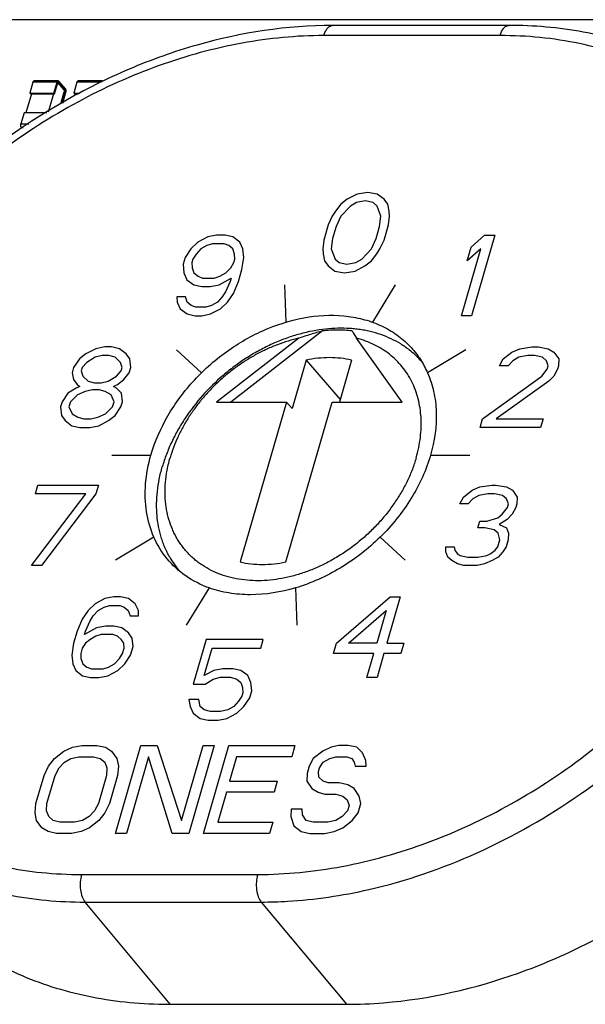
# Model space of a CAD drawing. Units: inches. Extents: x 0 to 17, y 0 to 11.
# Drawn here: x 14.8 to 15.2, y 8.2 to 8.9 of the extents above; entities that cross this region are included whole.
import ezdxf

# ---------------------------------------------------------------- set-up
doc = ezdxf.new("R2010")
doc.units = ezdxf.units.IN
doc.header["$LTSCALE"] = 0.935
doc.header["$MEASUREMENT"] = 0
doc.layers.get('0').update_dxf_attribs({"linetype": 'CONTINUOUS'})
doc.layers.add('03___PRT_ALL_CURVES', color=7, linetype='CONTINUOUS')

msp = doc.modelspace()

# ---------------------------------------------------------------- linework, layer by layer
at = {"color": 7, "linetype": 'CONTINUOUS'}
for p, q in [((15.60297, 8.92088), (14.15614, 8.92088)), ((15.13345, 8.91646), (14.99706, 8.91646)), ((15.12663, 8.90858), (14.99024, 8.90858)), ((14.76502, 8.87249), (14.76256, 8.86397)), ((14.78377, 8.87249), (14.76502, 8.87249)), ((14.78463, 8.87348), (14.76587, 8.87348)), ((14.78131, 8.86397), (14.78377, 8.87249)), ((14.78463, 8.87249), (14.7842, 8.872)), ((14.78512, 8.87322), (14.78463, 8.87348)), ((14.78487, 8.87236), (14.78463, 8.87249)), ((14.79023, 8.86731), (14.78512, 8.87322)), ((14.79912, 8.87249), (14.79666, 8.86397)), ((14.81787, 8.87249), (14.79912, 8.87249)), ((14.81872, 8.87348), (14.79997, 8.87348)), ((14.81921, 8.87322), (14.81872, 8.87348)), ((14.78174, 8.86348), (14.7842, 8.872)), ((14.78913, 8.86646), (14.78424, 8.87211)), ((14.78487, 8.87236), (14.78438, 8.87236)), ((14.78999, 8.86646), (14.78487, 8.87236)), ((14.78685, 8.85659), (14.78931, 8.86511)), ((14.78771, 8.85659), (14.79017, 8.86511)), ((14.78999, 8.86646), (14.78913, 8.86646)), ((14.79017, 8.86511), (14.78931, 8.86511)), ((14.76384, 8.86348), (14.75955, 8.84863)), ((14.76256, 8.86397), (14.78131, 8.86397)), ((14.76299, 8.86348), (14.76256, 8.86397)), ((14.76299, 8.86348), (14.78174, 8.86348)), ((14.78089, 8.86348), (14.7768, 8.84932)), ((14.78174, 8.86348), (14.78131, 8.86397)), ((14.7882, 8.85632), (14.79059, 8.86462)), ((14.79666, 8.86397), (14.80104, 8.86397)), ((14.79708, 8.86348), (14.79666, 8.86397)), ((14.79708, 8.86348), (14.79999, 8.86348)), ((14.79793, 8.86348), (14.79752, 8.86205)), ((14.78685, 8.85659), (14.78771, 8.85659)), ((14.75813, 8.84863), (14.75567, 8.8401)), ((14.77567, 8.84863), (14.75813, 8.84863)), ((14.75567, 8.8401), (14.7618, 8.8401)), ((14.75603, 8.83741), (14.75742, 8.83741)), ((14.75651, 8.83686), (14.75603, 8.83741)), ((14.98917, 8.67973), (14.91811, 8.62459)), ((14.97085, 8.67405), (14.90712, 8.62459)), ((15.05075, 8.62459), (15.01557, 8.67405)), ((14.97647, 8.65712), (14.96569, 8.61975)), ((14.97647, 8.65712), (15.00292, 8.62662)), ((15.01172, 8.65712), (15.00233, 8.62459)), ((14.90712, 8.62459), (14.96124, 8.62459)), ((14.96124, 8.62459), (14.92547, 8.50071)), ((14.96087, 8.50071), (14.99663, 8.62459)), ((14.96124, 8.62459), (14.96569, 8.61975)), ((14.99663, 8.62459), (15.05075, 8.62459)), ((14.80261, 8.25859), (14.939, 8.25859)), ((14.80538, 8.23722), (14.94176, 8.23722)), ((14.87131, 8.15799), (14.80538, 8.23722)), ((14.94176, 8.23722), (15.00769, 8.15799)), ((14.87131, 8.15799), (15.00769, 8.15799))]:
    msp.add_line(p, q, dxfattribs=at)
for centre, radius, start, end in [((15.2504, 8.8219), 0.2775, 210.81713, 212.19468), ((15.01314, 8.60957), 0.0703, 42.5647, 51.90766), ((15.01987, 8.60109), 0.07239, 51.80887, 52.62579), ((15.01347, 8.6099), 0.06984, 41.64938, 42.55222), ((14.93193, 8.53925), 0.07025, 209.82846, 220.12327), ((14.95123, 8.52237), 0.07935, 199.49023, 200.09049), ((14.93918, 8.53127), 0.07214, 210.57852, 211.18889), ((14.80231, 8.56833), 0.30974, 264.33365, 270.05556), ((14.87131, 8.49587), 0.33788, 269.08274, 270.00091), ((15.0076, 8.5093), 0.35131, 270.01543, 274.71396)]:
    msp.add_arc(centre, radius, start, end, dxfattribs=at)
for points, knots in [([(14.99706, 8.91646), (14.96173, 8.91646), (14.90754, 8.90803), (14.83872, 8.88345), (14.77023, 8.84921), (14.69213, 8.79137), (14.62894, 8.71782), (14.59059, 8.65254), (14.56894, 8.60218), (14.55471, 8.5511), (14.54827, 8.50039), (14.54985, 8.45114), (14.55955, 8.40446), (14.57724, 8.36151), (14.59423, 8.33598), (14.60381, 8.32431)], [0, 0, 0, 0, 0.124247, 0.189646, 0.256622, 0.392875, 0.528329, 0.594362, 0.658536, 0.720528, 0.780192, 0.837592, 0.893008, 0.946927, 1, 1, 1, 1]), ([(14.99024, 8.90858), (14.99057, 8.9097), (14.99132, 8.91174), (14.99291, 8.9143), (14.99482, 8.91601), (14.99636, 8.91646), (14.99706, 8.91646)], [0, 0, 0, 0, 0.315965, 0.586318, 0.809361, 1, 1, 1, 1]), ([(15.12663, 8.90858), (15.12695, 8.9097), (15.1277, 8.91174), (15.12929, 8.9143), (15.13121, 8.91601), (15.13274, 8.91646), (15.13345, 8.91646)], [0, 0, 0, 0, 0.315965, 0.586318, 0.809361, 1, 1, 1, 1]), ([(15.33123, 8.83617), (15.31944, 8.84908), (15.29246, 8.87248), (15.24454, 8.89791), (15.19066, 8.91324), (15.15275, 8.91646), (15.13345, 8.91646)], [0, 0, 0, 0, 0.239116, 0.483218, 0.736019, 1, 1, 1, 1]), ([(14.99024, 8.90858), (14.96909, 8.90858), (14.92567, 8.90435), (14.8614, 8.8867), (14.79841, 8.85828), (14.71924, 8.80744), (14.65157, 8.74017), (14.60165, 8.66199), (14.57492, 8.60087), (14.55965, 8.53899), (14.55647, 8.47849), (14.56565, 8.42151), (14.58706, 8.37019), (14.62001, 8.32664), (14.66318, 8.29265), (14.71473, 8.26954), (14.75235, 8.26204), (14.77173, 8.26011)], [0, 0, 0, 0, 0.063192, 0.129513, 0.198353, 0.268817, 0.409949, 0.478804, 0.545147, 0.608359, 0.668212, 0.724961, 0.779381, 0.8327, 0.88638, 0.941803, 1, 1, 1, 1]), ([(14.939, 8.25859), (14.96083, 8.25859), (15.00569, 8.26311), (15.07199, 8.28188), (15.13675, 8.31205), (15.2176, 8.36581), (15.2858, 8.43665), (15.33454, 8.51847), (15.3594, 8.58191), (15.37187, 8.64559), (15.37134, 8.70718), (15.35764, 8.76433), (15.33108, 8.81466), (15.29266, 8.85593), (15.24411, 8.88633), (15.1876, 8.90475), (15.14727, 8.90858), (15.12663, 8.90858)], [0, 0, 0, 0, 0.063304, 0.129825, 0.198895, 0.269543, 0.410564, 0.479032, 0.544736, 0.607106, 0.66603, 0.721946, 0.775855, 0.82919, 0.883514, 0.940163, 1, 1, 1, 1]), ([(14.76502, 8.87249), (14.76506, 8.87263), (14.76516, 8.87289), (14.76533, 8.87317), (14.76549, 8.87333), (14.76561, 8.87341), (14.76574, 8.87347), (14.76583, 8.87348), (14.76587, 8.87348)], [0, 0, 0, 0, 0.315297, 0.58485, 0.701951, 0.808334, 0.90645, 1, 1, 1, 1]), ([(14.78463, 8.87348), (14.78458, 8.87348), (14.78449, 8.87347), (14.78437, 8.87341), (14.78424, 8.87333), (14.78408, 8.87317), (14.78391, 8.87289), (14.78381, 8.87263), (14.78377, 8.87249)], [0, 0, 0, 0, 0.09355, 0.191666, 0.298049, 0.41515, 0.684703, 1, 1, 1, 1]), ([(14.79912, 8.87249), (14.79916, 8.87263), (14.79925, 8.87289), (14.79942, 8.87317), (14.79959, 8.87333), (14.79971, 8.87341), (14.79984, 8.87347), (14.79993, 8.87348), (14.79997, 8.87348)], [0, 0, 0, 0, 0.315297, 0.58485, 0.701951, 0.808334, 0.90645, 1, 1, 1, 1]), ([(14.81872, 8.87348), (14.81868, 8.87348), (14.81859, 8.87347), (14.81846, 8.87341), (14.81834, 8.87333), (14.81818, 8.87317), (14.818, 8.87289), (14.81791, 8.87263), (14.81787, 8.87249)], [0, 0, 0, 0, 0.09355, 0.191666, 0.298049, 0.41515, 0.684703, 1, 1, 1, 1]), ([(14.78931, 8.86511), (14.78935, 8.86523), (14.78939, 8.86548), (14.78938, 8.86585), (14.78931, 8.86614), (14.78922, 8.86634), (14.78916, 8.86642), (14.78913, 8.86646)], [0, 0, 0, 0, 0.263572, 0.537509, 0.79096, 0.90211, 1, 1, 1, 1]), ([(14.79017, 8.86511), (14.7902, 8.86523), (14.79024, 8.86548), (14.79023, 8.86585), (14.79016, 8.86614), (14.79007, 8.86634), (14.79002, 8.86642), (14.78999, 8.86646)], [0, 0, 0, 0, 0.263572, 0.537509, 0.79096, 0.90211, 1, 1, 1, 1]), ([(14.79059, 8.86462), (14.79066, 8.86486), (14.79074, 8.86536), (14.79072, 8.86598), (14.79063, 8.86647), (14.79053, 8.8668), (14.7904, 8.86708), (14.79029, 8.86724), (14.79023, 8.86731)], [0, 0, 0, 0, 0.263447, 0.537281, 0.668516, 0.791059, 0.902133, 1, 1, 1, 1]), ([(14.75603, 8.83741), (14.75597, 8.83748), (14.75586, 8.83765), (14.75573, 8.83793), (14.75563, 8.83826), (14.75554, 8.83874), (14.75552, 8.83937), (14.7556, 8.83987), (14.75567, 8.8401)], [0, 0, 0, 0, 0.097867, 0.208941, 0.331484, 0.462719, 0.736553, 1, 1, 1, 1]), ([(15.03647, 8.15918), (15.07198, 8.16208), (15.12571, 8.17444), (15.19329, 8.20341), (15.25975, 8.2415), (15.33438, 8.30285), (15.3935, 8.37853), (15.42822, 8.44447), (15.44704, 8.49465), (15.45849, 8.54498), (15.46229, 8.5944), (15.45831, 8.64184), (15.44657, 8.68627), (15.42731, 8.72665), (15.40965, 8.75032), (15.39984, 8.76106)], [0, 0, 0, 0, 0.12711, 0.193855, 0.262001, 0.399837, 0.535689, 0.60148, 0.665137, 0.726363, 0.785045, 0.841292, 0.895449, 0.948097, 1, 1, 1, 1]), ([(14.85637, 8.58359), (14.85941, 8.59414), (14.86859, 8.61499), (14.88573, 8.63792), (14.90248, 8.6542), (14.92086, 8.66863), (14.94595, 8.68257), (14.97773, 8.69178), (15.00415, 8.69243), (15.02349, 8.68837), (15.03657, 8.68326), (15.04821, 8.67612), (15.05489, 8.67008), (15.05788, 8.66681)], [0, 0, 0, 0, 0.1284, 0.263443, 0.332286, 0.401152, 0.536398, 0.665141, 0.784708, 0.841075, 0.895386, 0.948138, 1, 1, 1, 1]), ([(15.05651, 8.6649), (15.05434, 8.6666), (15.04978, 8.66978), (15.04238, 8.67377), (15.03444, 8.677), (15.02748, 8.67901), (15.02171, 8.68023), (15.01726, 8.68095), (15.01273, 8.68146), (15.00655, 8.68187), (14.99864, 8.68185), (14.99231, 8.6813), (14.98912, 8.68089)], [0, 0, 0, 0, 0.116172, 0.234056, 0.354184, 0.476993, 0.539527, 0.602845, 0.666972, 0.731922, 0.864295, 1, 1, 1, 1]), ([(14.98912, 8.68089), (14.98235, 8.68002), (14.97217, 8.67783), (14.95896, 8.67337), (14.95074, 8.66991), (14.94424, 8.66675), (14.93779, 8.66333), (14.92989, 8.6586), (14.92079, 8.65226), (14.90922, 8.64298), (14.89602, 8.63002), (14.88478, 8.61548), (14.87722, 8.60318), (14.87234, 8.59377), (14.86828, 8.58421), (14.8661, 8.5777), (14.86516, 8.57445)], [0, 0, 0, 0, 0.119051, 0.180487, 0.242973, 0.274561, 0.306343, 0.370381, 0.434883, 0.499628, 0.628858, 0.756346, 0.818947, 0.880523, 0.940932, 1, 1, 1, 1]), ([(14.98917, 8.67973), (14.9861, 8.67887), (14.97997, 8.67707), (14.97388, 8.67509), (14.97085, 8.67405)], [0, 0, 0, 0, 0.497675, 1, 1, 1, 1]), ([(15.01208, 8.67973), (15.00834, 8.68016), (15.00068, 8.68058), (14.99303, 8.68015), (14.98917, 8.67973)], [0, 0, 0, 0, 0.492043, 1, 1, 1, 1]), ([(14.97085, 8.67405), (14.96807, 8.67342), (14.96251, 8.67194), (14.95427, 8.66913), (14.94612, 8.6657), (14.93811, 8.6617), (14.9303, 8.65713), (14.92274, 8.65205), (14.91548, 8.64647), (14.90858, 8.64044), (14.90207, 8.63401), (14.89602, 8.62721), (14.89045, 8.6201), (14.8854, 8.61271), (14.88092, 8.60511), (14.87703, 8.59734), (14.87376, 8.58947), (14.87199, 8.58412), (14.87121, 8.58144)], [0, 0, 0, 0, 0.060098, 0.121337, 0.183527, 0.246521, 0.310168, 0.374287, 0.438685, 0.503168, 0.567541, 0.631611, 0.695191, 0.758098, 0.820165, 0.88126, 0.941258, 1, 1, 1, 1]), ([(15.06174, 8.58144), (15.0625, 8.58406), (15.06379, 8.58929), (15.06509, 8.59718), (15.0656, 8.6037), (15.06565, 8.60883), (15.06548, 8.61384), (15.06484, 8.61998), (15.06339, 8.62712), (15.06126, 8.63394), (15.05846, 8.6404), (15.05503, 8.64645), (15.05097, 8.65205), (15.04633, 8.65716), (15.04113, 8.66174), (15.0354, 8.66575), (15.0292, 8.66918), (15.02257, 8.67199), (15.01794, 8.67343), (15.01557, 8.67405)], [0, 0, 0, 0, 0.070087, 0.1386, 0.205458, 0.238286, 0.270721, 0.334458, 0.39682, 0.457986, 0.518185, 0.577685, 0.636783, 0.695793, 0.755027, 0.814794, 0.875392, 0.937079, 1, 1, 1, 1]), ([(15.05788, 8.66681), (15.0605, 8.66394), (15.06528, 8.65773), (15.06899, 8.65083), (15.07056, 8.64724)], [0, 0, 0, 0, 0.497531, 1, 1, 1, 1]), ([(15.01172, 8.65712), (15.00897, 8.65776), (15.0033, 8.65871), (14.99455, 8.65918), (14.98554, 8.65869), (14.9795, 8.65774), (14.97647, 8.65712)], [0, 0, 0, 0, 0.238545, 0.484687, 0.738581, 1, 1, 1, 1]), ([(15.07056, 8.64724), (15.0726, 8.64259), (15.07578, 8.63265), (15.07841, 8.61112), (15.07599, 8.5944), (15.07287, 8.58359)], [0, 0, 0, 0, 0.235049, 0.479197, 1, 1, 1, 1]), ([(14.86893, 8.50318), (14.86476, 8.50826), (14.85772, 8.51986), (14.8521, 8.53984), (14.85147, 8.56161), (14.85425, 8.57627), (14.85637, 8.58359)], [0, 0, 0, 0, 0.233219, 0.474541, 0.72931, 1, 1, 1, 1]), ([(15.07287, 8.58359), (15.06949, 8.57186), (15.05891, 8.54874), (15.04302, 8.52901), (15.03385, 8.51998)], [0, 0, 0, 0, 0.486934, 1, 1, 1, 1]), ([(15.06174, 8.58144), (15.06088, 8.57844), (15.05886, 8.57245), (15.05507, 8.56364), (15.0505, 8.55499), (15.04521, 8.54658), (15.04025, 8.53983), (15.03596, 8.53462), (15.03258, 8.53079), (15.02906, 8.52708), (15.02418, 8.52229), (15.01522, 8.51438), (15.00547, 8.50743), (14.99668, 8.50228), (14.99078, 8.49911), (14.98327, 8.49558), (14.97409, 8.49208), (14.96484, 8.48936), (14.9556, 8.48744), (14.94645, 8.48633), (14.93747, 8.48605), (14.92875, 8.48661), (14.92034, 8.48799), (14.91363, 8.48983), (14.9085, 8.4917), (14.9036, 8.49382), (14.89894, 8.49633), (14.89456, 8.49922), (14.89145, 8.50157), (14.8885, 8.50408), (14.88572, 8.50676), (14.88312, 8.50961), (14.8807, 8.51261), (14.87847, 8.51577), (14.87643, 8.51907), (14.87458, 8.5225), (14.87238, 8.52727), (14.87014, 8.53354), (14.86832, 8.54146), (14.86735, 8.54972), (14.86724, 8.55825), (14.86774, 8.56399), (14.86813, 8.56688)], [0, 0, 0, 0, 0.032415, 0.065596, 0.099435, 0.133844, 0.168725, 0.186307, 0.20396, 0.221668, 0.239414, 0.27495, 0.345699, 0.363245, 0.380698, 0.415256, 0.449268, 0.482637, 0.515283, 0.547144, 0.578187, 0.608402, 0.63781, 0.666461, 0.680533, 0.69445, 0.721866, 0.735414, 0.748875, 0.762271, 0.775625, 0.788957, 0.802291, 0.815649, 0.829053, 0.842526, 0.856086, 0.883538, 0.91156, 0.940261, 0.969721, 1, 1, 1, 1]), ([(14.86813, 8.56688), (14.86829, 8.5681), (14.86905, 8.573), (14.87018, 8.57785), (14.87121, 8.58144)], [0, 0, 0, 0, 0.246169, 1, 1, 1, 1]), ([(14.87098, 8.50431), (14.87029, 8.50552), (14.86897, 8.50799), (14.8672, 8.51181), (14.86564, 8.51575), (14.86429, 8.51981), (14.86315, 8.52398), (14.86192, 8.5297), (14.86113, 8.53558), (14.86079, 8.54157), (14.86074, 8.54771), (14.86123, 8.55554), (14.86271, 8.56502), (14.86425, 8.57131), (14.86516, 8.57445)], [0, 0, 0, 0, 0.057838, 0.116037, 0.174674, 0.233821, 0.293541, 0.353895, 0.476662, 0.539194, 0.602522, 0.731636, 0.864173, 1, 1, 1, 1]), ([(15.03385, 8.51998), (15.02456, 8.51082), (15.00408, 8.49488), (14.98037, 8.48419), (14.96825, 8.4806)], [0, 0, 0, 0, 0.507741, 1, 1, 1, 1]), ([(14.90133, 8.48068), (14.895, 8.48296), (14.883, 8.48902), (14.87308, 8.49813), (14.86893, 8.50318)], [0, 0, 0, 0, 0.507201, 1, 1, 1, 1]), ([(14.92547, 8.50071), (14.92824, 8.50006), (14.93393, 8.4991), (14.94271, 8.49863), (14.95177, 8.49913), (14.95783, 8.50008), (14.96087, 8.50071)], [0, 0, 0, 0, 0.238507, 0.484636, 0.738543, 1, 1, 1, 1]), ([(14.96825, 8.4806), (14.95693, 8.47725), (14.9395, 8.47442), (14.91687, 8.47619), (14.90631, 8.47888), (14.90133, 8.48068)], [0, 0, 0, 0, 0.521392, 0.766055, 1, 1, 1, 1]), ([(15.02499, 8.24691), (15.05376, 8.25348), (15.11109, 8.27322), (15.19068, 8.31885), (15.26185, 8.3787), (15.30163, 8.42662), (15.31896, 8.45205)], [0, 0, 0, 0, 0.24181, 0.492989, 0.747817, 1, 1, 1, 1]), ([(14.60381, 8.32431), (14.61519, 8.31045), (14.64179, 8.28515), (14.69034, 8.25748), (14.74588, 8.24073), (14.78525, 8.23722), (14.80538, 8.23722)], [0, 0, 0, 0, 0.237518, 0.480368, 0.733485, 1, 1, 1, 1]), ([(14.80261, 8.25859), (14.80207, 8.25673), (14.80144, 8.25277), (14.80161, 8.2469), (14.80281, 8.24155), (14.80438, 8.23841), (14.80538, 8.23722)], [0, 0, 0, 0, 0.262867, 0.536274, 0.790125, 1, 1, 1, 1]), ([(14.939, 8.25859), (14.93846, 8.25673), (14.93782, 8.25277), (14.93799, 8.2469), (14.93919, 8.24155), (14.94077, 8.23841), (14.94176, 8.23722)], [0, 0, 0, 0, 0.262867, 0.536274, 0.790125, 1, 1, 1, 1]), ([(14.94176, 8.23722), (14.94858, 8.23722), (14.97655, 8.23807), (15.00438, 8.24221), (15.02499, 8.24691)], [0, 0, 0, 0, 0.243985, 1, 1, 1, 1]), ([(14.66836, 8.24567), (14.67957, 8.23201), (14.70568, 8.20706), (14.75321, 8.17947), (14.80756, 8.16237), (14.84615, 8.15835), (14.8659, 8.15803)], [0, 0, 0, 0, 0.237969, 0.481047, 0.734015, 1, 1, 1, 1])]:
    msp.add_open_spline(points, degree=3, knots=knots, dxfattribs=at)
at = {"layer": '03___PRT_ALL_CURVES', "color": 7, "linetype": 'CONTINUOUS'}
for p, q in [((15.0084, 8.7818), (15.00336, 8.77782)), ((15.01605, 8.78578), (15.0084, 8.7818)), ((15.02422, 8.78711), (15.01605, 8.78578)), ((15.03164, 8.78578), (15.02422, 8.78711)), ((15.03698, 8.7818), (15.03164, 8.78578)), ((15.03973, 8.77782), (15.03698, 8.7818)), ((15.00336, 8.77782), (14.99922, 8.77251)), ((15.01077, 8.77649), (15.00327, 8.76853)), ((15.01543, 8.77915), (15.01077, 8.77649)), ((15.02231, 8.78047), (15.01543, 8.77915)), ((15.02842, 8.77915), (15.02231, 8.78047)), ((15.03155, 8.77649), (15.02842, 8.77915)), ((15.03445, 8.76853), (15.03155, 8.77649)), ((15.0408, 8.77251), (15.03973, 8.77782)), ((14.99678, 8.76853), (14.99356, 8.7619)), ((14.99922, 8.77251), (14.99678, 8.76853)), ((15.00327, 8.76853), (14.99968, 8.76057)), ((15.03345, 8.76057), (15.03445, 8.76853)), ((15.04033, 8.7619), (15.04095, 8.76853)), ((15.04095, 8.76853), (15.0408, 8.77251)), ((14.99356, 8.7619), (14.99012, 8.74996)), ((14.99968, 8.76057), (14.99699, 8.75128)), ((15.03077, 8.75128), (15.03345, 8.76057)), ((15.03689, 8.74996), (15.04033, 8.7619)), ((14.90034, 8.75256), (14.89269, 8.74858)), ((14.90722, 8.75389), (14.90034, 8.75256)), ((14.91371, 8.75389), (14.90722, 8.75389)), ((14.91983, 8.75256), (14.91371, 8.75389)), ((14.92517, 8.74858), (14.91983, 8.75256)), ((14.99699, 8.75128), (14.996, 8.74332)), ((15.02718, 8.74332), (15.03077, 8.75128)), ((15.10425, 8.7446), (15.11472, 8.75389)), ((15.12252, 8.75389), (15.10452, 8.69153)), ((15.11472, 8.75389), (15.12252, 8.75389)), ((14.88726, 8.74328), (14.88275, 8.73664)), ((14.89269, 8.74858), (14.88726, 8.74328)), ((14.89506, 8.74328), (14.89131, 8.7393)), ((14.89972, 8.74593), (14.89506, 8.74328)), ((14.904, 8.74726), (14.89972, 8.74593)), ((14.9131, 8.74726), (14.904, 8.74726)), ((14.91661, 8.74593), (14.9131, 8.74726)), ((14.91974, 8.74328), (14.91661, 8.74593)), ((14.92119, 8.7393), (14.91974, 8.74328)), ((14.92754, 8.74328), (14.92517, 8.74858)), ((14.92822, 8.73664), (14.92754, 8.74328)), ((14.99012, 8.74996), (14.9895, 8.74332)), ((14.9895, 8.74332), (14.98965, 8.73934)), ((14.996, 8.74332), (14.99889, 8.73536)), ((15.01968, 8.73536), (15.02718, 8.74332)), ((15.03122, 8.73934), (15.03367, 8.74332)), ((15.03367, 8.74332), (15.03689, 8.74996)), ((15.09672, 8.69153), (15.11166, 8.74328)), ((15.10118, 8.73399), (15.10425, 8.7446)), ((15.11166, 8.74328), (15.10118, 8.73399)), ((14.88275, 8.73664), (14.88122, 8.73133)), ((14.88886, 8.73531), (14.8881, 8.73266)), ((14.89131, 8.7393), (14.88886, 8.73531)), ((14.92058, 8.73266), (14.92134, 8.73531)), ((14.92134, 8.73531), (14.92119, 8.7393)), ((14.92684, 8.72735), (14.92822, 8.73664)), ((14.98965, 8.73934), (14.99072, 8.73403)), ((14.99889, 8.73536), (15.00203, 8.73271)), ((15.01502, 8.73271), (15.01968, 8.73536)), ((15.02709, 8.73403), (15.03122, 8.73934)), ((14.88122, 8.73133), (14.8819, 8.7247)), ((14.8881, 8.73266), (14.88825, 8.72868)), ((14.88825, 8.72868), (14.8897, 8.7247)), ((14.91438, 8.7247), (14.91813, 8.72868)), ((14.91813, 8.72868), (14.92058, 8.73266)), ((14.99072, 8.73403), (14.99346, 8.73005)), ((14.99346, 8.73005), (14.99881, 8.72607)), ((15.00203, 8.73271), (15.00814, 8.73138)), ((15.00814, 8.73138), (15.01502, 8.73271)), ((15.0144, 8.72607), (15.02205, 8.73005)), ((15.02205, 8.73005), (15.02709, 8.73403)), ((14.8819, 8.7247), (14.88427, 8.71939)), ((14.8897, 8.7247), (14.89283, 8.72205)), ((14.89283, 8.72205), (14.89634, 8.72072)), ((14.89634, 8.72072), (14.90544, 8.72072)), ((14.90544, 8.72072), (14.90972, 8.72205)), ((14.9091, 8.71541), (14.91843, 8.72072)), ((14.90972, 8.72205), (14.91438, 8.7247)), ((14.91843, 8.72072), (14.91766, 8.71807)), ((14.92416, 8.71807), (14.92684, 8.72735)), ((14.99881, 8.72607), (15.00622, 8.72475)), ((15.00622, 8.72475), (15.0144, 8.72607)), ((14.88427, 8.71939), (14.88961, 8.71541)), ((14.88961, 8.71541), (14.89573, 8.71409)), ((14.89573, 8.71409), (14.90222, 8.71409)), ((14.90222, 8.71409), (14.9091, 8.71541)), ((14.91766, 8.71807), (14.91407, 8.71011)), ((14.92018, 8.70878), (14.92416, 8.71807)), ((14.95984, 8.71537), (14.96089, 8.68654)), ((15.04548, 8.71537), (15.02779, 8.68654)), ((14.87654, 8.70612), (14.87669, 8.70214)), ((14.88304, 8.70612), (14.87654, 8.70612)), ((14.88449, 8.70214), (14.88304, 8.70612)), ((14.91162, 8.70612), (14.90787, 8.70214)), ((14.91407, 8.71011), (14.91162, 8.70612)), ((14.91567, 8.70214), (14.92018, 8.70878)), ((14.87669, 8.70214), (14.87906, 8.69684)), ((14.88762, 8.69949), (14.88449, 8.70214)), ((14.89113, 8.69816), (14.88762, 8.69949)), ((14.89893, 8.69816), (14.89113, 8.69816)), ((14.90321, 8.69949), (14.89893, 8.69816)), ((14.90787, 8.70214), (14.90321, 8.69949)), ((14.91024, 8.69684), (14.91567, 8.70214)), ((14.87906, 8.69684), (14.8844, 8.69286)), ((14.8844, 8.69286), (14.89052, 8.69153)), ((14.89052, 8.69153), (14.89571, 8.69153)), ((14.89571, 8.69153), (14.90259, 8.69286)), ((14.90259, 8.69286), (14.91024, 8.69684)), ((15.10452, 8.69153), (15.09672, 8.69153)), ((14.8206, 8.66729), (14.81372, 8.66596)), ((14.82579, 8.66729), (14.8206, 8.66729)), ((14.83191, 8.66596), (14.82579, 8.66729)), ((15.14188, 8.66596), (15.15135, 8.66729)), ((15.15135, 8.66729), (15.15655, 8.66729)), ((15.15655, 8.66729), (15.16396, 8.66596)), ((14.80607, 8.66198), (14.80103, 8.658)), ((14.81372, 8.66596), (14.80607, 8.66198)), ((14.8131, 8.65933), (14.80676, 8.65535)), ((14.81868, 8.66065), (14.8131, 8.65933)), ((14.82388, 8.66065), (14.81868, 8.66065)), ((14.82869, 8.65933), (14.82388, 8.66065)), ((14.83274, 8.65535), (14.82869, 8.65933)), ((14.83725, 8.66198), (14.83191, 8.66596)), ((14.84, 8.658), (14.83725, 8.66198)), ((14.87603, 8.66504), (14.89541, 8.64722)), ((15.10023, 8.66504), (15.07057, 8.64722)), ((15.12918, 8.658), (15.13591, 8.66331)), ((15.13591, 8.66331), (15.14188, 8.66596)), ((15.14126, 8.65933), (15.1366, 8.65667)), ((15.14814, 8.66065), (15.14126, 8.65933)), ((15.15334, 8.66065), (15.14814, 8.66065)), ((15.15945, 8.65933), (15.15334, 8.66065)), ((15.16258, 8.65667), (15.15945, 8.65933)), ((15.16396, 8.66596), (15.16839, 8.66331)), ((15.16839, 8.66331), (15.17206, 8.658)), ((14.79651, 8.65137), (14.79536, 8.64739)), ((14.80103, 8.658), (14.79651, 8.65137)), ((14.80301, 8.65137), (14.80224, 8.64871)), ((14.80676, 8.65535), (14.80301, 8.65137)), ((14.83419, 8.65137), (14.83274, 8.65535)), ((14.83342, 8.64871), (14.83419, 8.65137)), ((14.83954, 8.64739), (14.84069, 8.65137)), ((14.84069, 8.65137), (14.84, 8.658)), ((15.12635, 8.65269), (15.12918, 8.658)), ((15.13285, 8.65269), (15.12635, 8.65269)), ((15.1366, 8.65667), (15.13285, 8.65269)), ((15.16403, 8.65269), (15.16258, 8.65667)), ((15.16326, 8.65004), (15.16403, 8.65269)), ((15.17183, 8.65269), (15.17106, 8.65004)), ((15.17206, 8.658), (15.17183, 8.65269)), ((14.79536, 8.64739), (14.79643, 8.64208)), ((14.80224, 8.64871), (14.80369, 8.64473)), ((14.80369, 8.64473), (14.80774, 8.64075)), ((14.82333, 8.64075), (14.82968, 8.64473)), ((14.82968, 8.64473), (14.83342, 8.64871)), ((14.83541, 8.64208), (14.83954, 8.64739)), ((15.11318, 8.61156), (15.15913, 8.64473)), ((15.15913, 8.64473), (15.16326, 8.65004)), ((15.16823, 8.64473), (15.16448, 8.64075)), ((15.17106, 8.65004), (15.16823, 8.64473)), ((14.79643, 8.64208), (14.79918, 8.6381)), ((14.80139, 8.63677), (14.79841, 8.63544)), ((14.79918, 8.6381), (14.80139, 8.63677)), ((14.80774, 8.64075), (14.81255, 8.63942)), ((14.81255, 8.63942), (14.81775, 8.63942)), ((14.81775, 8.63942), (14.82333, 8.64075)), ((14.82738, 8.63677), (14.83036, 8.6381)), ((14.82959, 8.63544), (14.82738, 8.63677)), ((14.83036, 8.6381), (14.83541, 8.64208)), ((15.16448, 8.64075), (15.12357, 8.61156)), ((14.79207, 8.63146), (14.78755, 8.62483)), ((14.79841, 8.63544), (14.79207, 8.63146)), ((14.79948, 8.63014), (14.79405, 8.62483)), ((14.80544, 8.63279), (14.79948, 8.63014)), ((14.81102, 8.63412), (14.80544, 8.63279)), ((14.81622, 8.63412), (14.81102, 8.63412)), ((14.82103, 8.63279), (14.81622, 8.63412)), ((14.82546, 8.63014), (14.82103, 8.63279)), ((14.82783, 8.62483), (14.82546, 8.63014)), ((14.83364, 8.63146), (14.82959, 8.63544)), ((14.83432, 8.62483), (14.83364, 8.63146)), ((14.78755, 8.62483), (14.7864, 8.62085)), ((14.7864, 8.62085), (14.78709, 8.61421)), ((14.79405, 8.62483), (14.7929, 8.62085)), ((14.7929, 8.62085), (14.79527, 8.61554)), ((14.82125, 8.61554), (14.82668, 8.62085)), ((14.82668, 8.62085), (14.82783, 8.62483)), ((14.82866, 8.61421), (14.83318, 8.62085)), ((14.83318, 8.62085), (14.83432, 8.62483)), ((14.78709, 8.61421), (14.78984, 8.61023)), ((14.79527, 8.61554), (14.7997, 8.61289)), ((14.81529, 8.61289), (14.82125, 8.61554)), ((14.82362, 8.61023), (14.82866, 8.61421)), ((14.78984, 8.61023), (14.79518, 8.60625)), ((14.79518, 8.60625), (14.8013, 8.60493)), ((14.7997, 8.61289), (14.80451, 8.61156)), ((14.80451, 8.61156), (14.80971, 8.61156)), ((14.80909, 8.60493), (14.81597, 8.60625)), ((14.80971, 8.61156), (14.81529, 8.61289)), ((14.81597, 8.60625), (14.82362, 8.61023)), ((15.11127, 8.60493), (15.11318, 8.61156)), ((15.12357, 8.61156), (15.15995, 8.61156)), ((15.15995, 8.61156), (15.15804, 8.60493)), ((14.8013, 8.60493), (14.80909, 8.60493)), ((15.15804, 8.60493), (15.11127, 8.60493)), ((14.82606, 8.58359), (14.85637, 8.58359)), ((15.07287, 8.58359), (15.10318, 8.58359)), ((14.76699, 8.55361), (14.76891, 8.56024)), ((14.76891, 8.56024), (14.81568, 8.56024)), ((14.81568, 8.56024), (14.81377, 8.55361)), ((15.11098, 8.55891), (15.12045, 8.56024)), ((15.12045, 8.56024), (15.12305, 8.56024)), ((15.12305, 8.56024), (15.13176, 8.55891)), ((14.7639, 8.49788), (14.80597, 8.55361)), ((14.80597, 8.55361), (14.76699, 8.55361)), ((14.81377, 8.55361), (14.77169, 8.49788)), ((15.09828, 8.55095), (15.10501, 8.55626)), ((15.10501, 8.55626), (15.11098, 8.55891)), ((15.11036, 8.55228), (15.1057, 8.54963)), ((15.11724, 8.55361), (15.11036, 8.55228)), ((15.12244, 8.55361), (15.11724, 8.55361)), ((15.12855, 8.55228), (15.12244, 8.55361)), ((15.13168, 8.54963), (15.12855, 8.55228)), ((15.13176, 8.55891), (15.13619, 8.55626)), ((15.13619, 8.55626), (15.13986, 8.55095)), ((15.09545, 8.54565), (15.09828, 8.55095)), ((15.10195, 8.54565), (15.09545, 8.54565)), ((15.1057, 8.54963), (15.10195, 8.54565)), ((15.13313, 8.54565), (15.13168, 8.54963)), ((15.13236, 8.54299), (15.13313, 8.54565)), ((15.13963, 8.54565), (15.13886, 8.54299)), ((15.13986, 8.55095), (15.13963, 8.54565)), ((15.12487, 8.53503), (15.12823, 8.53768)), ((15.12823, 8.53768), (15.13236, 8.54299)), ((15.13603, 8.53768), (15.13228, 8.5337)), ((15.13886, 8.54299), (15.13603, 8.53768)), ((15.10958, 8.52707), (15.11111, 8.53238)), ((15.11111, 8.53238), (15.11631, 8.53238)), ((15.11631, 8.53238), (15.12487, 8.53503)), ((15.13228, 8.5337), (15.12593, 8.52972)), ((15.12593, 8.52972), (15.13166, 8.52707)), ((15.11478, 8.52707), (15.10958, 8.52707)), ((15.12219, 8.52574), (15.11478, 8.52707)), ((15.12532, 8.52309), (15.12219, 8.52574)), ((15.12639, 8.51778), (15.12532, 8.52309)), ((15.13166, 8.52707), (15.13311, 8.52309)), ((15.13311, 8.52309), (15.13288, 8.51778)), ((14.85867, 8.51996), (14.82901, 8.50214)), ((15.05321, 8.50214), (15.03383, 8.51996)), ((15.12485, 8.51247), (15.12639, 8.51778)), ((15.13288, 8.51778), (15.13135, 8.51247)), ((15.08458, 8.51247), (15.09107, 8.51247)), ((15.08473, 8.50849), (15.08458, 8.51247)), ((15.08618, 8.50451), (15.08473, 8.50849)), ((15.09107, 8.51247), (15.09161, 8.50982)), ((15.09161, 8.50982), (15.09344, 8.50717)), ((15.09344, 8.50717), (15.09566, 8.50584)), ((15.11644, 8.50584), (15.11942, 8.50717)), ((15.11942, 8.50717), (15.12279, 8.50982)), ((15.12279, 8.50982), (15.12485, 8.51247)), ((15.1289, 8.50849), (15.12515, 8.50451)), ((15.13135, 8.51247), (15.1289, 8.50849)), ((15.08931, 8.50186), (15.08618, 8.50451)), ((15.09374, 8.49921), (15.08931, 8.50186)), ((15.09855, 8.49788), (15.09374, 8.49921)), ((15.09566, 8.50584), (15.10177, 8.50451)), ((15.10177, 8.50451), (15.10956, 8.50451)), ((15.11453, 8.49921), (15.10895, 8.49788)), ((15.10956, 8.50451), (15.11644, 8.50584)), ((15.12049, 8.50186), (15.11453, 8.49921)), ((15.12515, 8.50451), (15.12049, 8.50186)), ((14.77169, 8.49788), (14.7639, 8.49788)), ((15.10895, 8.49788), (15.09855, 8.49788)), ((14.90145, 8.48063), (14.88376, 8.45181)), ((14.96835, 8.48063), (14.9694, 8.45181)), ((14.81309, 8.46833), (14.80766, 8.46302)), ((14.82074, 8.47231), (14.81309, 8.46833)), ((14.82762, 8.47364), (14.82074, 8.47231)), ((14.83281, 8.47364), (14.82762, 8.47364)), ((14.83893, 8.47231), (14.83281, 8.47364)), ((14.84427, 8.46833), (14.83893, 8.47231)), ((14.84664, 8.46302), (14.84427, 8.46833)), ((15.00011, 8.43781), (15.04163, 8.47364)), ((15.04942, 8.47364), (15.03908, 8.43781)), ((15.04163, 8.47364), (15.04942, 8.47364)), ((14.80766, 8.46302), (14.80315, 8.45639)), ((14.81171, 8.45904), (14.81546, 8.46302)), ((14.81546, 8.46302), (14.82012, 8.46568)), ((14.82012, 8.46568), (14.8244, 8.467)), ((14.8244, 8.467), (14.8322, 8.467)), ((14.8322, 8.467), (14.83571, 8.46568)), ((14.83571, 8.46568), (14.83884, 8.46302)), ((14.83884, 8.46302), (14.84029, 8.45904)), ((14.84679, 8.45904), (14.84664, 8.46302)), ((15.0092, 8.43781), (15.03856, 8.46302)), ((15.03856, 8.46302), (15.03129, 8.43781)), ((14.80315, 8.45639), (14.79917, 8.4471)), ((14.80567, 8.4471), (14.80926, 8.45506)), ((14.80926, 8.45506), (14.81171, 8.45904)), ((14.84029, 8.45904), (14.84679, 8.45904)), ((14.79917, 8.4471), (14.79649, 8.43781)), ((14.81423, 8.44975), (14.8049, 8.44445)), ((14.8049, 8.44445), (14.80567, 8.4471)), ((14.82111, 8.45108), (14.81423, 8.44975)), ((14.8276, 8.45108), (14.82111, 8.45108)), ((14.83372, 8.44975), (14.8276, 8.45108)), ((14.83906, 8.44577), (14.83372, 8.44975)), ((14.84181, 8.44179), (14.83906, 8.44577)), ((14.79649, 8.43781), (14.79511, 8.42853)), ((14.80558, 8.43781), (14.80314, 8.43383)), ((14.80895, 8.44047), (14.80558, 8.43781)), ((14.81361, 8.44312), (14.80895, 8.44047)), ((14.81789, 8.44445), (14.81361, 8.44312)), ((14.82699, 8.44445), (14.81789, 8.44445)), ((14.8305, 8.44312), (14.82699, 8.44445)), ((14.83363, 8.44047), (14.8305, 8.44312)), ((14.83547, 8.43781), (14.83363, 8.44047)), ((14.83562, 8.43383), (14.83547, 8.43781)), ((14.84249, 8.43516), (14.84181, 8.44179)), ((14.89909, 8.44056), (14.88913, 8.40606)), ((14.94326, 8.44056), (14.89909, 8.44056)), ((14.94135, 8.43392), (14.94326, 8.44056)), ((14.99781, 8.42985), (15.00011, 8.43781)), ((15.03129, 8.43781), (15.0092, 8.43781)), ((15.03908, 8.43781), (15.05207, 8.43781)), ((15.05207, 8.43781), (15.04977, 8.42985)), ((14.80314, 8.43383), (14.80199, 8.42985)), ((14.83447, 8.42985), (14.83562, 8.43383)), ((14.84058, 8.42853), (14.84249, 8.43516)), ((14.89754, 8.41269), (14.90367, 8.43392)), ((14.90367, 8.43392), (14.94135, 8.43392)), ((14.79511, 8.42853), (14.79579, 8.42189)), ((14.80199, 8.42985), (14.80214, 8.42587)), ((14.80214, 8.42587), (14.80359, 8.42189)), ((14.82827, 8.42189), (14.83202, 8.42587)), ((14.83202, 8.42587), (14.83447, 8.42985)), ((14.83607, 8.42189), (14.84058, 8.42853)), ((15.02899, 8.42985), (14.99781, 8.42985)), ((15.02363, 8.41128), (15.02899, 8.42985)), ((15.03678, 8.42985), (15.03142, 8.41128)), ((15.04977, 8.42985), (15.03678, 8.42985)), ((14.79579, 8.42189), (14.79816, 8.41658)), ((14.79816, 8.41658), (14.8035, 8.4126)), ((14.80359, 8.42189), (14.80672, 8.41924)), ((14.80672, 8.41924), (14.81023, 8.41791)), ((14.81023, 8.41791), (14.81933, 8.41791)), ((14.81933, 8.41791), (14.82361, 8.41924)), ((14.82299, 8.4126), (14.83064, 8.41658)), ((14.82361, 8.41924), (14.82827, 8.42189)), ((14.83064, 8.41658), (14.83607, 8.42189)), ((14.90519, 8.41668), (14.89754, 8.41269)), ((14.91207, 8.418), (14.90519, 8.41668)), ((14.91986, 8.418), (14.91207, 8.418)), ((14.92597, 8.41668), (14.91986, 8.418)), ((14.93132, 8.41269), (14.92597, 8.41668)), ((14.8035, 8.4126), (14.80962, 8.41128)), ((14.80962, 8.41128), (14.81611, 8.41128)), ((14.81611, 8.41128), (14.82299, 8.4126)), ((14.89823, 8.40606), (14.90457, 8.41004)), ((14.90457, 8.41004), (14.91015, 8.41137)), ((14.91015, 8.41137), (14.91795, 8.41137)), ((14.91795, 8.41137), (14.92276, 8.41004)), ((14.92276, 8.41004), (14.92589, 8.40739)), ((14.92589, 8.40739), (14.92734, 8.40341)), ((14.93369, 8.40739), (14.93132, 8.41269)), ((14.93437, 8.40075), (14.93369, 8.40739)), ((15.03142, 8.41128), (15.02363, 8.41128)), ((14.88913, 8.40606), (14.89823, 8.40606)), ((14.92749, 8.39943), (14.92673, 8.39677)), ((14.92734, 8.40341), (14.92749, 8.39943)), ((14.93284, 8.39545), (14.93437, 8.40075)), ((14.89348, 8.39412), (14.88568, 8.39412)), ((14.88568, 8.39412), (14.88675, 8.38881)), ((14.89455, 8.38881), (14.89348, 8.39412)), ((14.92428, 8.39279), (14.92053, 8.38881)), ((14.92673, 8.39677), (14.92428, 8.39279)), ((14.92832, 8.38881), (14.93284, 8.39545)), ((14.88675, 8.38881), (14.88912, 8.3835)), ((14.89768, 8.38616), (14.89455, 8.38881)), ((14.90249, 8.38483), (14.89768, 8.38616)), ((14.91029, 8.38483), (14.90249, 8.38483)), ((14.91587, 8.38616), (14.91029, 8.38483)), ((14.92053, 8.38881), (14.91587, 8.38616)), ((14.9229, 8.3835), (14.92832, 8.38881)), ((14.88912, 8.3835), (14.89446, 8.37952)), ((14.89446, 8.37952), (14.90058, 8.3782)), ((14.90058, 8.3782), (14.90837, 8.3782)), ((14.90837, 8.3782), (14.91525, 8.37952)), ((14.91525, 8.37952), (14.9229, 8.3835)), ((14.78166, 8.3484), (14.78901, 8.35421)), ((14.78901, 8.35421), (14.79553, 8.35711)), ((14.79553, 8.35711), (14.80306, 8.35856)), ((14.80306, 8.35856), (14.81442, 8.35856)), ((14.81442, 8.35856), (14.82111, 8.35711)), ((14.82111, 8.35711), (14.82595, 8.35421)), ((14.82595, 8.35421), (14.82996, 8.3484)), ((14.82883, 8.29037), (14.84852, 8.35856)), ((14.84852, 8.35856), (14.8613, 8.35856)), ((14.8613, 8.35856), (14.88007, 8.30052)), ((14.88007, 8.30052), (14.89682, 8.35856)), ((14.90534, 8.35856), (14.88566, 8.29037)), ((14.89682, 8.35856), (14.90534, 8.35856)), ((14.89702, 8.29037), (14.91671, 8.35856)), ((14.91671, 8.35856), (14.96785, 8.35856)), ((14.96785, 8.35856), (14.96534, 8.34985)), ((14.98933, 8.35421), (14.98197, 8.3484)), ((14.99585, 8.35711), (14.98933, 8.35421)), ((15.00195, 8.35856), (14.99585, 8.35711)), ((15.00905, 8.35856), (15.00195, 8.35856)), ((15.01574, 8.35711), (15.00905, 8.35856)), ((15.02016, 8.35275), (15.01574, 8.35711)), ((14.77714, 8.3426), (14.78166, 8.3484)), ((14.78934, 8.3455), (14.79444, 8.3484)), ((14.79444, 8.3484), (14.80054, 8.34985)), ((14.80054, 8.34985), (14.81191, 8.34985)), ((14.81191, 8.34985), (14.81717, 8.3484)), ((14.81717, 8.3484), (14.8206, 8.3455)), ((14.82996, 8.3484), (14.83113, 8.3426)), ((14.85453, 8.34985), (14.83736, 8.29037)), ((14.87287, 8.29037), (14.85453, 8.34985)), ((14.92272, 8.34985), (14.91728, 8.33099)), ((14.96534, 8.34985), (14.92272, 8.34985)), ((14.98197, 8.3484), (14.97887, 8.3426)), ((14.98966, 8.3455), (14.99475, 8.3484)), ((14.99475, 8.3484), (14.99944, 8.34985)), ((14.99944, 8.34985), (15.00796, 8.34985)), ((15.00796, 8.34985), (15.0118, 8.3484)), ((15.0118, 8.3484), (15.01381, 8.3455)), ((15.02275, 8.34695), (15.02016, 8.35275)), ((15.02291, 8.3426), (15.02275, 8.34695)), ((14.77363, 8.33534), (14.77714, 8.3426)), ((14.78215, 8.33534), (14.78525, 8.34115)), ((14.78525, 8.34115), (14.78934, 8.3455)), ((14.8206, 8.3455), (14.82218, 8.34115)), ((14.82218, 8.34115), (14.82193, 8.33534)), ((14.83113, 8.3426), (14.83045, 8.33534)), ((14.97887, 8.3426), (14.9772, 8.33679)), ((14.98614, 8.33825), (14.98698, 8.34115)), ((14.98698, 8.34115), (14.98966, 8.3455)), ((15.01381, 8.3455), (15.01439, 8.3426)), ((15.01439, 8.3426), (15.02291, 8.3426)), ((14.76734, 8.31358), (14.77363, 8.33534)), ((14.77587, 8.31358), (14.78215, 8.33534)), ((14.82193, 8.33534), (14.81565, 8.31358)), ((14.83045, 8.33534), (14.82417, 8.31358)), ((14.91728, 8.33099), (14.95421, 8.33099)), ((14.95421, 8.33099), (14.9517, 8.32229)), ((14.9772, 8.33679), (14.97694, 8.33099)), ((14.97694, 8.33099), (14.98095, 8.32519)), ((14.9863, 8.33389), (14.98614, 8.33825)), ((14.98973, 8.33099), (14.9863, 8.33389)), ((14.99357, 8.32954), (14.98973, 8.33099)), ((14.98095, 8.32519), (14.9858, 8.32229)), ((15.0021, 8.32954), (14.99357, 8.32954)), ((15.00878, 8.32809), (15.0021, 8.32954)), ((15.01363, 8.32519), (15.00878, 8.32809)), ((15.01763, 8.31938), (15.01363, 8.32519)), ((14.91476, 8.32229), (14.90806, 8.29907)), ((14.9517, 8.32229), (14.91476, 8.32229)), ((14.9858, 8.32229), (14.99106, 8.32084)), ((14.99106, 8.32084), (14.99958, 8.32084)), ((14.99958, 8.32084), (15.00485, 8.31938)), ((15.00485, 8.31938), (15.00827, 8.31648)), ((15.00827, 8.31648), (15.00986, 8.31213)), ((15.0188, 8.31358), (15.01763, 8.31938)), ((14.76667, 8.30633), (14.76734, 8.31358)), ((14.77561, 8.30778), (14.77587, 8.31358)), ((14.81565, 8.31358), (14.81255, 8.30778)), ((14.82417, 8.31358), (14.82065, 8.30633)), ((14.96498, 8.30923), (14.96472, 8.30342)), ((14.9735, 8.30923), (14.96498, 8.30923)), ((14.97367, 8.30488), (14.9735, 8.30923)), ((15.00986, 8.31213), (15.0086, 8.30778)), ((15.0167, 8.30633), (15.0188, 8.31358)), ((14.76784, 8.30052), (14.76667, 8.30633)), ((14.77184, 8.29472), (14.76784, 8.30052)), ((14.7772, 8.30342), (14.77561, 8.30778)), ((14.78062, 8.30052), (14.7772, 8.30342)), ((14.78589, 8.29907), (14.78062, 8.30052)), ((14.80335, 8.30052), (14.79725, 8.29907)), ((14.80845, 8.30342), (14.80335, 8.30052)), ((14.81255, 8.30778), (14.80845, 8.30342)), ((14.81614, 8.30052), (14.80878, 8.29472)), ((14.82065, 8.30633), (14.81614, 8.30052)), ((14.96472, 8.30342), (14.96689, 8.29617)), ((14.97667, 8.30052), (14.97367, 8.30488)), ((14.98194, 8.29907), (14.97667, 8.30052)), ((14.9994, 8.30052), (14.9933, 8.29907)), ((15.0045, 8.30342), (14.9994, 8.30052)), ((15.0086, 8.30778), (15.0045, 8.30342)), ((15.00483, 8.29472), (15.01219, 8.30052)), ((15.01219, 8.30052), (15.0167, 8.30633)), ((14.77669, 8.29182), (14.77184, 8.29472)), ((14.79725, 8.29907), (14.78589, 8.29907)), ((14.80878, 8.29472), (14.80226, 8.29182)), ((14.90806, 8.29907), (14.95068, 8.29907)), ((14.95068, 8.29907), (14.94817, 8.29037)), ((14.96689, 8.29617), (14.97274, 8.29182)), ((14.9933, 8.29907), (14.98194, 8.29907)), ((14.99831, 8.29182), (15.00483, 8.29472)), ((14.78337, 8.29037), (14.77669, 8.29182)), ((14.79474, 8.29037), (14.78337, 8.29037)), ((14.80226, 8.29182), (14.79474, 8.29037)), ((14.83736, 8.29037), (14.82883, 8.29037)), ((14.88566, 8.29037), (14.87287, 8.29037)), ((14.94817, 8.29037), (14.89702, 8.29037)), ((14.97274, 8.29182), (14.97942, 8.29037)), ((14.97942, 8.29037), (14.99079, 8.29037)), ((14.99079, 8.29037), (14.99831, 8.29182))]:
    msp.add_line(p, q, dxfattribs=at)

doc.saveas('drawing.dxf')
